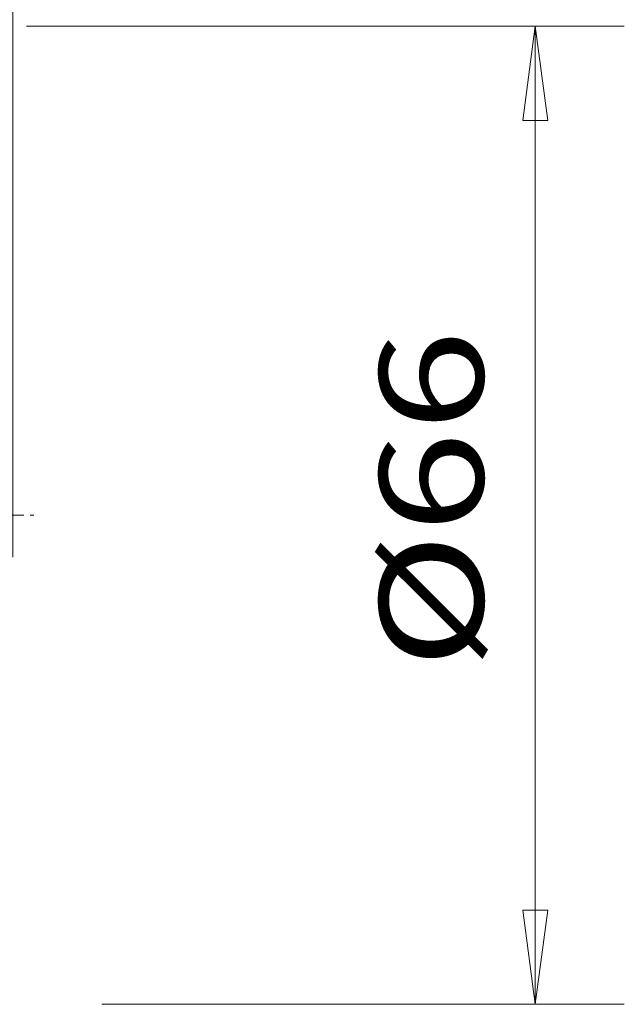
# Model space of a CAD drawing. Units: millimetres. Extents: x -153 to 387, y -107 to 84.
# Drawn here: x 346 to 387, y -33 to 33 of the extents above; entities that cross this region are included whole.
import ezdxf

# ---------------------------------------------------------------- set-up
doc = ezdxf.new("R2010")
doc.units = ezdxf.units.MM
doc.linetypes.add('CENTER', pattern=[47.5, 22, -8.5, 8.5, -8.5])
doc.layers.get('0').update_dxf_attribs({"linetype": 'CONTINUOUS'})
for name, color, linetype in [('2', 7, 'CONTINUOUS'), ('SK2', 7, 'CONTINUOUS'), ('SK4', 2, 'CENTER')]:
    doc.layers.add(name, color=color, linetype=linetype)
doc.styles.add('iso_b_vert', font='simplex.shx')
doc.dimstyles.get("Standard").update_dxf_attribs({"dimtxt": 0.18, "dimasz": 0.18, "dimexe": 0.18, "dimexo": 0.0625, "dimgap": 0.09, "dimtad": 1, "dimzin": 0, "dimdsep": 52, "dimtxsty": 'Standard', "dimcen": 0.09, "dimadec": 0, "dimazin": 0, "dimtfac": 1, "dimtdec": 4, "dimtofl": 0, "dimtmove": 0, "dimatfit": 3, "dimfxl": 1, "dimtolj": 1, "dimtzin": 0, "dimarcsym": 0})

# ---------------------------------------------------------------- blocks, each defined once
blk = doc.blocks.new('DimnDraft3D3')
at = {"layer": 'SK2', "lineweight": 13}
for p, q in [((344.709436, 35.46908), (344.709436, 55.775068)), ((346.003212, -2.827487), (346.003212, 55.775068)), ((344.709436, 49.425068), (338.359433, 50.261061)), ((338.359439, 48.589075), (338.359433, 50.261061)), ((346.003212, 49.425068), (352.353209, 50.261061)), ((352.353209, 50.261061), (352.353215, 48.589075)), ((316.979374, 49.425068), (363.503212, 49.425068)), ((344.709436, 49.425068), (338.359439, 48.589075)), ((346.003212, 49.425068), (352.353215, 48.589075))]:
    blk.add_line(p, q, dxfattribs=at)
at = {"layer": 'SK2', "lineweight": 18, "insert": (318.729374, 51.175068), "char_height": 7, "attachment_point": 7, "line_spacing_factor": 1.084337, "style": 'iso_b_vert'}
blk.add_mtext('\\W0.5795;1.3', dxfattribs=at)
blk = doc.blocks.new('_CLOSED')
at = {"lineweight": -2}
for p, q in [((-1, 0.166667), (0, 0)), ((-1, 0.166667), (-1, -0.166667)), ((0, 0), (-1, -0.166667)), ((0, 0), (-1, 0))]:
    blk.add_line(p, q, dxfattribs=at)
blk = doc.blocks.new('DimnDraft3D7')
at = {"layer": '2', "lineweight": 13}
for p, q in [((346.921419, 32.984881), (387.225203, 32.984881)), ((381.225203, 32.984881), (380.389209, 26.634878)), ((381.225203, 32.984881), (381.225203, -33)), ((381.225203, 32.984881), (382.061196, 26.634884)), ((382.061196, 26.634884), (380.389209, 26.634878)), ((380.389209, -26.650003), (382.061196, -26.649997)), ((381.225203, -33), (380.389209, -26.650003)), ((381.225203, -33), (382.061196, -26.649997)), ((352.003212, -33), (387.225203, -33))]:
    blk.add_line(p, q, dxfattribs=at)
at = {"layer": '2', "lineweight": 18, "insert": (377.725203, -10.397033), "char_height": 7, "attachment_point": 7, "rotation": 90, "line_spacing_factor": 1.084337, "style": 'iso_b_vert'}
blk.add_mtext('\\W1.2949;%%c66', dxfattribs=at)

msp = doc.modelspace()

# ---------------------------------------------------------------- linework, layer by layer
at = {"layer": 'SK4', "lineweight": 13, "ltscale": 0.05}
msp.add_open_spline([(-86.6, 0), (-1.991, 0), (347.409, 0)], degree=1, knots=[0, 0, 0.194947, 1, 1], dxfattribs=at)

# ---------------------------------------------------------------- dimensions: what is measured, and where the dimension line sits
at = {"layer": '2', "lineweight": 13}
dim = msp.add_linear_dim(base=(381.225, -33), p1=(346.921, 32.985), p2=(352.003, -33), angle=90, dimstyle='Standard', override={"dimtxt": 7, "dimasz": 6.35, "dimexe": 6, "dimexo": 3, "dimgap": 3.5, "dimtad": 1, "dimtih": 0, "dimtoh": 0, "dimdec": 1, "dimzin": 8, "dimpost": '<>', "dimtxsty": 'iso_b_vert', "dimsah": 1, "dimclrd": 9, "dimclre": 9, "dimclrt": 9, "dimtm": -0.005, "dimtdec": 2, "dimtofl": 1, "dimtmove": 0}, dxfattribs=at)
dim.commit()
dim.dimension.update_dxf_attribs({"geometry": 'DimnDraft3D7', "text_midpoint": (381.225, -0.008)})
at = {"layer": 'SK2', "lineweight": 13}
dim = msp.add_linear_dim(base=(344.709, 49.425), p1=(346.003, -2.827), p2=(344.709, 35.469), dimstyle='Standard', override={"dimtxt": 7, "dimasz": 6.35, "dimexe": 6.35, "dimexo": 3.175, "dimgap": 3.5, "dimtad": 1, "dimtih": 0, "dimdec": 1, "dimzin": 8, "dimpost": '<>', "dimtxsty": 'iso_b_vert', "dimblk1": 'CLOSED', "dimblk2": 'CLOSED', "dimsah": 1, "dimclrd": 9, "dimclre": 9, "dimclrt": 9, "dimtm": -0.005, "dimtdec": 2, "dimtofl": 1, "dimtmove": 0}, dxfattribs=at)
dim.commit()
dim.dimension.update_dxf_attribs({"geometry": 'DimnDraft3D3', "text_midpoint": (321.566, 49.425)})

doc.saveas('drawing.dxf')
